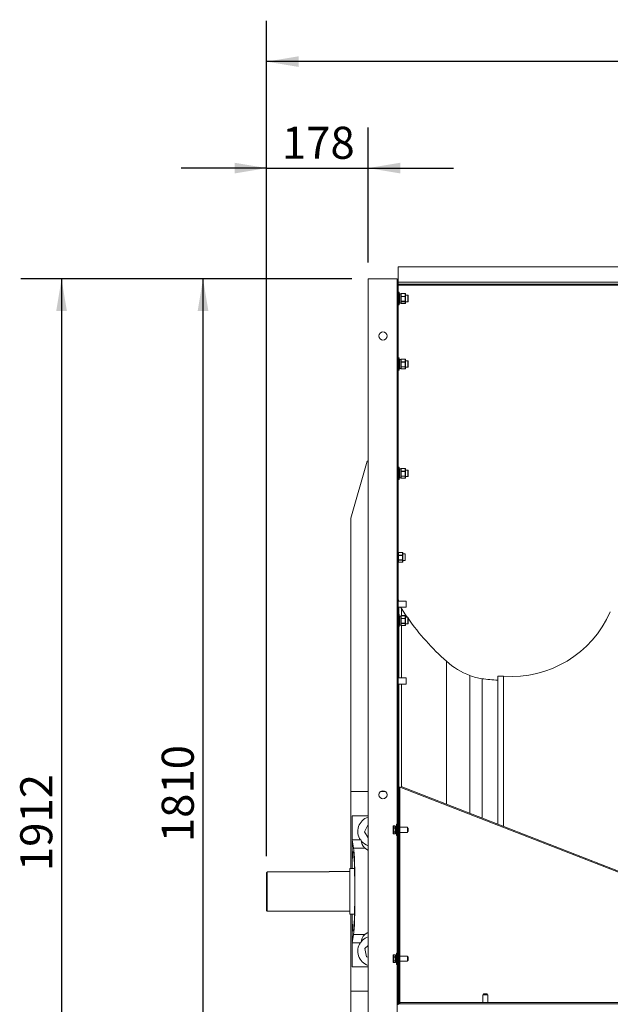
# Model space of a CAD drawing. Units: millimetres. Extents: x 8 to 254, y 42 to 175.
# Drawn here: x 8 to 54, y 98 to 175 of the extents above; entities that cross this region are included whole.
import ezdxf

# ---------------------------------------------------------------- set-up
doc = ezdxf.new("R2010")
doc.units = ezdxf.units.MM
doc.layers.add('SLD-0', color=7, linetype='Continuous')
doc.styles.add('SLDTEXTSTYLE6', font='TXT', dxfattribs={"width": 0.75})
doc.dimstyles.new('SLDDIMSTYLE0', dxfattribs={"dimtxt": 2.5, "dimasz": 2.5, "dimexe": 0, "dimexo": 0.0625, "dimtad": 2, "dimdec": 0, "dimlfac": 22.5, "dimrnd": 1e-09, "dimzin": 12, "dimdsep": 46, "dimtxsty": 'SLDTEXTSTYLE6', "dimsah": 1, "dimcen": 0.09, "dimadec": 0, "dimazin": 3, "dimtfac": 1, "dimtdec": 0, "dimtofl": 0, "dimtmove": 0, "dimatfit": 3, "dimfxl": 1, "dimfrac": 2, "dimtolj": 1, "dimtzin": 12, "dimarcsym": 0})
doc.dimstyles.new('SLDDIMSTYLE1', dxfattribs={"dimtxt": 2.5, "dimasz": 2.5, "dimexe": 0, "dimexo": 0.0625, "dimtad": 2, "dimdec": 0, "dimlfac": 22.5, "dimrnd": 1e-09, "dimzin": 12, "dimdsep": 46, "dimtxsty": 'SLDTEXTSTYLE6', "dimsah": 1, "dimcen": 0.09, "dimadec": 0, "dimazin": 3, "dimtfac": 1, "dimtdec": 0, "dimtmove": 0, "dimatfit": 0, "dimfxl": 1, "dimfrac": 2, "dimtolj": 1, "dimtzin": 12, "dimarcsym": 0})

# ---------------------------------------------------------------- blocks, each defined once
blk = doc.blocks.new('*D6')
at = {"layer": 'SLD-0'}
for p, q in [((33.895, 154.902), (19.107, 154.902)), ((22.282, 74.457), (22.282, 154.902)), ((34.384, 74.457), (19.107, 74.457))]:
    blk.add_line(p, q, dxfattribs=at)
for points in [[(22.282, 154.902), (21.865, 152.402), (22.699, 152.402)], [(22.282, 74.457), (22.699, 76.957), (21.865, 76.957)]]:
    blk.add_solid(points, dxfattribs=at)
at = {"layer": 'SLD-0', "insert": (19.059, 110.986), "char_height": 2.5, "attachment_point": 1, "rotation": 90, "style": 'SLDTEXTSTYLE6'}
blk.add_mtext('1810', dxfattribs=at)
blk = doc.blocks.new('*D7')
at = {"layer": 'SLD-0'}
for p, q in [((33.895, 154.902), (8.07, 154.902)), ((11.245, 154.902), (11.245, 69.942)), ((35.368, 69.942), (8.07, 69.942))]:
    blk.add_line(p, q, dxfattribs=at)
for points in [[(11.245, 154.902), (10.829, 152.402), (11.662, 152.402)], [(11.245, 69.942), (11.662, 72.442), (10.829, 72.442)]]:
    blk.add_solid(points, dxfattribs=at)
at = {"layer": 'SLD-0', "insert": (8.023, 108.728), "char_height": 2.5, "attachment_point": 1, "rotation": 90, "style": 'SLDTEXTSTYLE6'}
blk.add_mtext('1912', dxfattribs=at)
blk = doc.blocks.new('*D9')
at = {"layer": 'SLD-0'}
for p, q in [((27.245, 109.891), (27.245, 175.024)), ((103.867, 109.891), (103.867, 175.024)), ((103.867, 171.849), (27.245, 171.849))]:
    blk.add_line(p, q, dxfattribs=at)
for points in [[(27.245, 171.849), (29.745, 171.432), (29.745, 172.265)], [(103.867, 171.849), (101.367, 172.265), (101.367, 171.432)]]:
    blk.add_solid(points, dxfattribs=at)
at = {"layer": 'SLD-0', "insert": (61.863, 175.071), "char_height": 2.5, "attachment_point": 1, "style": 'SLDTEXTSTYLE6'}
blk.add_mtext('1724', dxfattribs=at)
blk = doc.blocks.new('*D10')
at = {"layer": 'SLD-0'}
for p, q in [((27.245, 109.891), (27.245, 166.72)), ((35.165, 156.172), (35.165, 166.72)), ((27.245, 163.545), (20.579, 163.545)), ((27.245, 163.545), (35.165, 163.545)), ((35.165, 163.545), (41.832, 163.545))]:
    blk.add_line(p, q, dxfattribs=at)
for points in [[(27.245, 163.545), (24.745, 163.961), (24.745, 163.128)], [(35.165, 163.545), (37.665, 163.128), (37.665, 163.961)]]:
    blk.add_solid(points, dxfattribs=at)
at = {"layer": 'SLD-0', "insert": (28.435, 166.767), "char_height": 2.5, "attachment_point": 1, "style": 'SLDTEXTSTYLE6'}
blk.add_mtext('178', dxfattribs=at)

msp = doc.modelspace()

# ---------------------------------------------------------------- linework, layer by layer
at = {"color": 7, "linetype": 'Continuous', "lineweight": 15}
for p, q in [((93.6008, 155.8486), (37.5119, 155.8486)), ((37.5119, 154.6513), (37.5119, 155.8486)), ((37.423, 154.9016), (35.1653, 154.9016)), ((35.1653, 154.9016), (35.1653, 74.4571)), ((37.423, 154.9016), (37.423, 154.4127)), ((37.423, 154.4127), (37.423, 98.386)), ((37.423, 154.4127), (37.5119, 154.4127)), ((93.6008, 154.6513), (37.5119, 154.6513)), ((37.5119, 154.5016), (37.5119, 154.6513)), ((37.5119, 154.4127), (37.5119, 154.5016)), ((77.5119, 154.5016), (37.5119, 154.5016)), ((77.5119, 154.4127), (37.5119, 154.4127)), ((37.5119, 154.4127), (37.5119, 98.386)), ((37.5225, 153.6318), (37.5119, 153.6318)), ((37.5447, 153.866), (37.5225, 153.866)), ((37.5225, 153.866), (37.5225, 153.3641)), ((37.5891, 153.8216), (37.5891, 153.3653)), ((37.7003, 153.7299), (37.6114, 153.7299)), ((37.7225, 153.6954), (37.7225, 153.7348)), ((37.7225, 153.6954), (37.7225, 153.566)), ((37.7225, 153.5267), (37.7225, 153.566)), ((38.053, 153.757), (37.7447, 153.757)), ((37.7447, 153.7529), (37.7447, 153.5448)), ((38.053, 153.7529), (37.7447, 153.7529)), ((38.053, 153.5448), (38.053, 153.7529)), ((38.0752, 153.7348), (38.0752, 153.5267)), ((38.2514, 153.6318), (38.0752, 153.6318)), ((38.2736, 153.6096), (38.2736, 153.1729)), ((37.5119, 153.1225), (37.5225, 153.1225)), ((37.5225, 153.3641), (37.5225, 152.8883)), ((37.5225, 152.8883), (37.5447, 152.8883)), ((37.5891, 153.3653), (37.5891, 152.9327)), ((37.6114, 153.0244), (37.7003, 153.0244)), ((37.7225, 153.4591), (37.7225, 153.5267)), ((37.7225, 153.4591), (37.7225, 153.2367)), ((37.7225, 153.169), (37.7225, 153.2367)), ((37.7225, 153.1408), (37.7225, 153.169)), ((37.7225, 153.1408), (37.7225, 153.0844)), ((37.7225, 153.0844), (37.7225, 153.0478)), ((37.7225, 153.0195), (37.7225, 153.0478)), ((37.7447, 153.5246), (37.7447, 153.5448)), ((37.7447, 153.5448), (38.053, 153.5448)), ((37.7447, 153.5246), (37.7447, 153.167)), ((38.053, 153.5246), (37.7447, 153.5246)), ((37.7447, 153.167), (38.053, 153.167)), ((37.7447, 153.1488), (37.7447, 153.167)), ((38.053, 153.1488), (37.7447, 153.1488)), ((37.7447, 153.1488), (37.7447, 152.9993)), ((37.7447, 152.9993), (38.053, 152.9993)), ((37.7447, 152.9973), (38.053, 152.9973)), ((38.053, 153.5246), (38.053, 153.5448)), ((38.053, 153.167), (38.053, 153.5246)), ((38.053, 153.1488), (38.053, 153.167)), ((38.053, 152.9993), (38.053, 153.1488)), ((38.0752, 153.5267), (38.0752, 153.169)), ((38.0752, 153.169), (38.0752, 153.0195)), ((38.0752, 153.1225), (38.2514, 153.1225)), ((38.2736, 153.1729), (38.2736, 153.1447)), ((37.5225, 148.5207), (37.5119, 148.5207)), ((37.5447, 148.7549), (37.5225, 148.7549)), ((37.5225, 148.7549), (37.5225, 148.253)), ((37.5225, 148.253), (37.5225, 147.7771)), ((37.5891, 148.7105), (37.5891, 148.2542)), ((37.5891, 148.2542), (37.5891, 147.8216)), ((37.7003, 148.6188), (37.6114, 148.6188)), ((37.7225, 148.5843), (37.7225, 148.6237)), ((37.7225, 148.5843), (37.7225, 148.4549)), ((37.7225, 148.4156), (37.7225, 148.4549)), ((37.7225, 148.348), (37.7225, 148.4156)), ((37.7225, 148.348), (37.7225, 148.1256)), ((38.053, 148.6459), (37.7447, 148.6459)), ((37.7447, 148.6418), (37.7447, 148.4337)), ((38.053, 148.6418), (37.7447, 148.6418)), ((37.7447, 148.4135), (37.7447, 148.4337)), ((37.7447, 148.4337), (38.053, 148.4337)), ((37.7447, 148.4135), (37.7447, 148.0558)), ((38.053, 148.4135), (37.7447, 148.4135)), ((38.053, 148.4337), (38.053, 148.6418)), ((38.053, 148.4135), (38.053, 148.4337)), ((38.053, 148.0558), (38.053, 148.4135)), ((38.0752, 148.6237), (38.0752, 148.4156)), ((38.2514, 148.5207), (38.0752, 148.5207)), ((38.0752, 148.4156), (38.0752, 148.0579)), ((38.2736, 148.4985), (38.2736, 148.0618)), ((37.5119, 148.0114), (37.5225, 148.0114)), ((37.5225, 147.7771), (37.5447, 147.7771)), ((37.6114, 147.9133), (37.7003, 147.9133)), ((37.7225, 148.0579), (37.7225, 148.1256)), ((37.7225, 148.0297), (37.7225, 148.0579)), ((37.7225, 148.0297), (37.7225, 147.9733)), ((37.7225, 147.9733), (37.7225, 147.9367)), ((37.7225, 147.9084), (37.7225, 147.9367)), ((37.7447, 148.0558), (38.053, 148.0558)), ((37.7447, 148.0377), (37.7447, 148.0558)), ((38.053, 148.0377), (37.7447, 148.0377)), ((37.7447, 148.0377), (37.7447, 147.8882)), ((37.7447, 147.8882), (38.053, 147.8882)), ((37.7447, 147.8862), (38.053, 147.8862)), ((38.053, 148.0377), (38.053, 148.0558)), ((38.053, 147.8882), (38.053, 148.0377)), ((38.0752, 148.0579), (38.0752, 147.9084)), ((38.0752, 148.0114), (38.2514, 148.0114)), ((38.2736, 148.0618), (38.2736, 148.0336)), ((33.8247, 136.2527), (35.078, 140.6971)), ((35.1653, 140.6971), (35.078, 140.6971)), ((37.5225, 139.9962), (37.5119, 139.9962)), ((37.5447, 140.2305), (37.5225, 140.2305)), ((37.5225, 140.2305), (37.5225, 139.7286)), ((37.5891, 140.186), (37.5891, 139.7298)), ((37.5891, 139.7298), (37.5891, 139.2971)), ((37.7003, 140.0944), (37.6114, 140.0944)), ((37.7225, 140.0992), (37.7225, 140.0999)), ((37.7225, 140.0599), (37.7225, 140.0992)), ((37.7225, 140.0599), (37.7225, 139.9305)), ((37.7225, 139.8911), (37.7225, 139.9305)), ((37.7225, 139.8235), (37.7225, 139.8911)), ((37.7225, 139.8235), (37.7225, 139.6011)), ((38.053, 140.1221), (37.7447, 140.1221)), ((38.053, 140.1215), (37.7447, 140.1215)), ((37.7447, 140.1174), (37.7447, 139.9092)), ((38.053, 140.1174), (37.7447, 140.1174)), ((37.7447, 139.889), (37.7447, 139.9092)), ((37.7447, 139.9092), (38.053, 139.9092)), ((37.7447, 139.889), (37.7447, 139.5314)), ((38.053, 139.889), (37.7447, 139.889)), ((38.053, 139.9092), (38.053, 140.1174)), ((38.053, 139.889), (38.053, 139.9092)), ((38.053, 139.5314), (38.053, 139.889)), ((38.0752, 140.0999), (38.0752, 140.0992)), ((38.0752, 140.0992), (38.0752, 139.8911)), ((38.2514, 139.9962), (38.0752, 139.9962)), ((38.0752, 139.8911), (38.0752, 139.5335)), ((38.2736, 139.974), (38.2736, 139.5374)), ((37.5119, 139.4869), (37.5225, 139.4869)), ((37.5225, 139.7286), (37.5225, 139.2527)), ((37.5225, 139.2527), (37.5447, 139.2527)), ((37.6114, 139.3888), (37.7003, 139.3888)), ((37.7225, 139.5335), (37.7225, 139.6011)), ((37.7225, 139.5052), (37.7225, 139.5335)), ((37.7225, 139.5052), (37.7225, 139.4489)), ((37.7225, 139.4489), (37.7225, 139.4122)), ((37.7225, 139.3839), (37.7225, 139.4122)), ((37.7225, 139.3833), (37.7225, 139.3839)), ((37.7447, 139.5314), (38.053, 139.5314)), ((37.7447, 139.5133), (37.7447, 139.5314)), ((38.053, 139.5133), (37.7447, 139.5133)), ((37.7447, 139.5133), (37.7447, 139.3637)), ((37.7447, 139.3637), (38.053, 139.3637)), ((37.7447, 139.3617), (38.053, 139.3617)), ((37.7447, 139.3611), (38.053, 139.3611)), ((38.053, 139.5133), (38.053, 139.5314)), ((38.053, 139.3637), (38.053, 139.5133)), ((38.0752, 139.5335), (38.0752, 139.3839)), ((38.0752, 139.4869), (38.2514, 139.4869)), ((38.0752, 139.3839), (38.0752, 139.3833)), ((38.2736, 139.5374), (38.2736, 139.5092)), ((33.8247, 136.2527), (33.8247, 114.9327)), ((37.8413, 133.5792), (37.533, 133.5792)), ((37.533, 133.5751), (37.533, 133.367)), ((37.8413, 133.5751), (37.533, 133.5751)), ((37.533, 133.3468), (37.533, 133.367)), ((37.533, 133.367), (37.8413, 133.367)), ((37.533, 133.3468), (37.533, 132.9892)), ((37.8413, 133.3468), (37.533, 133.3468)), ((37.533, 132.9892), (37.8413, 132.9892)), ((37.533, 132.9711), (37.533, 132.9892)), ((37.8413, 132.9711), (37.533, 132.9711)), ((37.533, 132.9711), (37.533, 132.8215)), ((37.533, 132.8215), (37.8413, 132.8215)), ((37.533, 132.8195), (37.8413, 132.8195)), ((37.8413, 133.367), (37.8413, 133.5751)), ((37.8413, 133.3468), (37.8413, 133.367)), ((37.8413, 132.9892), (37.8413, 133.3468)), ((37.8413, 132.9711), (37.8413, 132.9892)), ((37.8413, 132.8215), (37.8413, 132.9711)), ((37.8636, 133.557), (37.8636, 133.3489)), ((38.0397, 133.454), (37.8636, 133.454)), ((37.8636, 133.3489), (37.8636, 132.9913)), ((37.8636, 132.9913), (37.8636, 132.8417)), ((37.8636, 132.9447), (38.0397, 132.9447)), ((38.0619, 133.4318), (38.0619, 132.9952)), ((38.0619, 132.9952), (38.0619, 132.9669)), ((38.1297, 129.7874), (37.5119, 129.7874)), ((37.5488, 129.7874), (37.5471, 129.8067)), ((38.1297, 129.7874), (38.1297, 129.5082)), ((37.5119, 129.2985), (38.1297, 129.2985)), ((37.7529, 128.6459), (37.7529, 129.2059)), ((38.1297, 129.5082), (38.1297, 129.2985)), ((37.5225, 128.5207), (37.5119, 128.5207)), ((37.5447, 128.7549), (37.5225, 128.7549)), ((37.5225, 128.7549), (37.5225, 128.253)), ((37.5225, 128.253), (37.5225, 127.7771)), ((37.5891, 128.7105), (37.5891, 128.2542)), ((37.5891, 128.2542), (37.5891, 127.8216)), ((37.7003, 128.6188), (37.6114, 128.6188)), ((37.7225, 128.5843), (37.7225, 128.6237)), ((37.7225, 128.5843), (37.7225, 128.4549)), ((37.7225, 128.4156), (37.7225, 128.4549)), ((37.7225, 128.348), (37.7225, 128.4156)), ((37.7225, 128.348), (37.7225, 128.1256)), ((38.053, 128.6459), (37.7447, 128.6459)), ((37.7447, 128.6418), (37.7447, 128.4337)), ((38.053, 128.6418), (37.7447, 128.6418)), ((37.7447, 128.4135), (37.7447, 128.4337)), ((37.7447, 128.4337), (38.053, 128.4337)), ((37.7447, 128.4135), (37.7447, 128.0558)), ((38.053, 128.4135), (37.7447, 128.4135)), ((38.053, 128.4337), (38.053, 128.6418)), ((38.053, 128.4135), (38.053, 128.4337)), ((38.053, 128.0558), (38.053, 128.4135)), ((38.0752, 128.6237), (38.0752, 128.4156)), ((38.2514, 128.5207), (38.0752, 128.5207)), ((38.0752, 128.4156), (38.0752, 128.0579)), ((38.2736, 128.4985), (38.2736, 128.0618)), ((37.5119, 128.0114), (37.5225, 128.0114)), ((37.5225, 127.7771), (37.5447, 127.7771)), ((37.6114, 127.9133), (37.7003, 127.9133)), ((37.7225, 128.0579), (37.7225, 128.1256)), ((37.7225, 128.0297), (37.7225, 128.0579)), ((37.7225, 128.0297), (37.7225, 127.9733)), ((37.7225, 127.9733), (37.7225, 127.9367)), ((37.7225, 127.9084), (37.7225, 127.9367)), ((37.7447, 128.0558), (38.053, 128.0558)), ((37.7447, 128.0377), (37.7447, 128.0558)), ((38.053, 128.0377), (37.7447, 128.0377)), ((37.7447, 128.0377), (37.7447, 127.8882)), ((37.7447, 127.8882), (38.053, 127.8882)), ((37.7447, 127.8862), (38.053, 127.8862)), ((37.7529, 123.7885), (37.7529, 127.8862)), ((38.053, 128.0377), (38.053, 128.0558)), ((38.053, 127.8882), (38.053, 128.0377)), ((38.0752, 128.0579), (38.0752, 127.9084)), ((38.0752, 128.0114), (38.2514, 128.0114)), ((38.2736, 128.0618), (38.2736, 128.0336)), ((41.2673, 113.9568), (41.2673, 125.0851)), ((38.1297, 123.7885), (37.5119, 123.7885)), ((38.1297, 123.7885), (38.1297, 123.3931)), ((43.0981, 113.2441), (43.0981, 123.9672)), ((44.0453, 112.8753), (44.0453, 123.7292)), ((45.7217, 123.9216), (45.2773, 123.9216)), ((45.2773, 123.9216), (45.2773, 112.3957)), ((45.7217, 123.9216), (45.7217, 112.2227)), ((37.5119, 123.2996), (38.1297, 123.2996)), ((37.7529, 115.325), (37.7529, 123.2996)), ((38.1297, 123.3931), (38.1297, 123.2996)), ((37.5475, 115.2749), (37.6364, 115.2749)), ((37.5475, 98.5638), (37.5475, 115.2749)), ((37.6364, 98.5638), (37.6364, 115.2749)), ((37.7192, 115.2427), (37.6364, 115.2749)), ((37.7514, 115.3255), (37.7192, 115.2427)), ((37.7192, 115.2427), (64.8608, 104.6765)), ((37.7514, 115.3255), (64.893, 104.7594)), ((33.8247, 114.9327), (33.8247, 108.9294)), ((35.1653, 114.9327), (33.8247, 114.9327)), ((36.5122, 114.9327), (36.1294, 114.9327)), ((37.5225, 114.8985), (37.5119, 114.8985)), ((37.5447, 115.1327), (37.5225, 115.1327)), ((37.5225, 115.1327), (37.5225, 114.6308)), ((37.5225, 114.6308), (37.5225, 114.1549)), ((37.5475, 115.1326), (37.5447, 115.1327)), ((37.5119, 114.3892), (37.5225, 114.3892)), ((37.5225, 114.1549), (37.5447, 114.1549)), ((37.5447, 114.1549), (37.5475, 114.155)), ((35.1653, 113.0438), (33.9091, 113.0438)), ((33.9091, 111.1771), (33.9091, 113.0438)), ((37.5475, 113.3982), (37.5119, 113.3982)), ((37.5119, 112.9093), (37.5475, 112.9093)), ((35.1621, 112.3676), (34.8672, 111.7863)), ((35.1653, 112.3677), (35.1621, 112.3676)), ((37.1119, 112.0716), (37.1119, 112.2236)), ((37.2675, 112.2458), (37.1341, 112.2458)), ((37.1341, 112.2423), (37.1341, 112.0904)), ((37.2675, 112.2423), (37.1341, 112.2423)), ((37.1341, 112.0707), (37.1341, 112.0904)), ((37.1341, 112.0904), (37.2675, 112.0904)), ((37.2675, 112.0904), (37.2675, 112.2423)), ((37.2675, 112.0707), (37.2675, 112.0904)), ((37.2897, 112.2236), (37.2897, 112.0716)), ((37.3564, 112.1534), (37.3119, 112.1534)), ((37.423, 112.386), (37.3786, 112.386)), ((37.3786, 112.386), (37.3786, 111.4971)), ((37.5475, 112.1638), (37.5253, 112.1638)), ((37.5253, 111.7194), (37.5253, 112.1638)), ((38.2364, 112.1416), (37.6364, 112.1416)), ((38.2364, 112.1416), (38.2364, 111.994)), ((34.8672, 111.7863), (35.1653, 111.3292)), ((37.1119, 111.7897), (37.1119, 112.0716)), ((37.1119, 111.6596), (37.1119, 111.7897)), ((37.1341, 112.0707), (37.1341, 111.7887)), ((37.2675, 112.0707), (37.1341, 112.0707)), ((37.1341, 111.7887), (37.2675, 111.7887)), ((37.1341, 111.7699), (37.1341, 111.7887)), ((37.2675, 111.7699), (37.1341, 111.7699)), ((37.1341, 111.7699), (37.1341, 111.6399)), ((37.1341, 111.6399), (37.2675, 111.6399)), ((37.1341, 111.6374), (37.2675, 111.6374)), ((37.2675, 111.7887), (37.2675, 112.0707)), ((37.2675, 111.7699), (37.2675, 111.7887)), ((37.2675, 111.6399), (37.2675, 111.7699)), ((37.2897, 112.0716), (37.2897, 111.7897)), ((37.2897, 111.7897), (37.2897, 111.6596)), ((37.3119, 111.7298), (37.3564, 111.7298)), ((37.3786, 111.4971), (37.423, 111.4971)), ((37.5253, 112.0827), (37.5119, 112.0827)), ((37.5119, 111.8005), (37.5253, 111.8005)), ((37.5253, 111.7194), (37.5475, 111.7194)), ((37.6364, 111.7416), (38.2364, 111.7416)), ((38.255, 112.0827), (38.2364, 112.0827)), ((38.2364, 111.994), (38.2364, 111.7416)), ((38.2364, 111.8005), (38.255, 111.8005)), ((38.2773, 112.0605), (38.2773, 111.8227)), ((33.9091, 111.1771), (33.9091, 109.2178)), ((34.0264, 110.5282), (33.9091, 111.1771)), ((34.5455, 111.1771), (33.9091, 111.1771)), ((34.9017, 110.5282), (34.0264, 110.5282)), ((33.9091, 109.2178), (33.9091, 108.9294)), ((27.2453, 105.6471), (27.2453, 108.6209)), ((27.2897, 108.6665), (27.2897, 105.6027)), ((32.1341, 108.6665), (27.2897, 108.6665)), ((33.7447, 108.7071), (32.1341, 108.7071)), ((32.1341, 108.6665), (32.1341, 108.7071)), ((34.097, 108.9294), (33.7447, 108.9294)), ((33.7447, 105.3805), (33.7447, 108.9294)), ((27.2453, 105.6471), (27.2897, 105.6027)), ((27.2897, 105.6027), (33.7447, 105.6027)), ((33.7447, 105.3805), (34.097, 105.3805)), ((33.8247, 105.3805), (33.8247, 99.3771)), ((33.9091, 105.3805), (33.9091, 105.0921)), ((33.9091, 105.0921), (33.9091, 103.1327)), ((33.9091, 103.1327), (34.0264, 103.7817)), ((34.9017, 103.7817), (34.0264, 103.7817)), ((34.5455, 103.1327), (33.9091, 103.1327)), ((33.9091, 101.266), (33.9091, 103.1327)), ((35.1653, 102.9305), (34.8966, 102.6846)), ((34.8966, 102.6846), (35.0372, 102.0482)), ((37.1119, 102.0272), (37.1119, 102.1791)), ((37.2675, 102.2013), (37.1341, 102.2013)), ((37.1341, 102.1979), (37.1341, 102.0459)), ((37.2675, 102.1979), (37.1341, 102.1979)), ((37.2675, 102.0459), (37.2675, 102.1979)), ((37.2897, 102.1791), (37.2897, 102.0272)), ((37.423, 102.3416), (37.3786, 102.3416)), ((37.3786, 102.3416), (37.3786, 101.4527)), ((37.5475, 102.1194), (37.5253, 102.1194)), ((37.5253, 101.6749), (37.5253, 102.1194)), ((35.0372, 102.0482), (35.1653, 102.0078)), ((37.1119, 101.7452), (37.1119, 102.0272)), ((37.1119, 101.6152), (37.1119, 101.7452)), ((37.1341, 102.0262), (37.1341, 102.0459)), ((37.1341, 102.0459), (37.2675, 102.0459)), ((37.1341, 102.0262), (37.1341, 101.7442)), ((37.2675, 102.0262), (37.1341, 102.0262)), ((37.1341, 101.7442), (37.2675, 101.7442)), ((37.1341, 101.7255), (37.1341, 101.7442)), ((37.2675, 101.7255), (37.1341, 101.7255)), ((37.1341, 101.7255), (37.1341, 101.5954)), ((37.1341, 101.5954), (37.2675, 101.5954)), ((37.1341, 101.5929), (37.2675, 101.5929)), ((37.2675, 102.0262), (37.2675, 102.0459)), ((37.2675, 101.7442), (37.2675, 102.0262)), ((37.2675, 101.7255), (37.2675, 101.7442)), ((37.2675, 101.5954), (37.2675, 101.7255)), ((37.2897, 102.0272), (37.2897, 101.7452)), ((37.2897, 101.7452), (37.2897, 101.6152)), ((37.3564, 102.1089), (37.3119, 102.1089)), ((37.3119, 101.6854), (37.3564, 101.6854)), ((37.3786, 101.4527), (37.423, 101.4527)), ((37.5253, 102.0383), (37.5119, 102.0383)), ((37.5119, 101.756), (37.5253, 101.756)), ((37.5475, 101.4005), (37.5119, 101.4005)), ((37.5253, 101.6749), (37.5475, 101.6749)), ((38.2364, 102.0971), (37.6364, 102.0971)), ((37.6364, 101.6971), (38.2364, 101.6971)), ((38.2364, 102.0971), (38.2364, 101.9495)), ((38.255, 102.0383), (38.2364, 102.0383)), ((38.2364, 101.9495), (38.2364, 101.6971)), ((38.2364, 101.756), (38.255, 101.756)), ((38.2773, 102.016), (38.2773, 101.7783)), ((35.1653, 101.266), (33.9091, 101.266)), ((37.5119, 100.9116), (37.5475, 100.9116)), ((35.1653, 99.3771), (33.8247, 99.3771)), ((33.8247, 99.3771), (33.8247, 79.146)), ((44.103, 99.0749), (44.103, 98.4749)), ((44.103, 99.0749), (44.2506, 99.0749)), ((44.1619, 99.1291), (44.1619, 99.0749)), ((44.1841, 99.1514), (44.4219, 99.1514)), ((44.2506, 99.0749), (44.503, 99.0749)), ((44.4441, 99.0749), (44.4441, 99.1291)), ((44.503, 98.4749), (44.503, 99.0749)), ((37.423, 98.386), (37.5119, 98.386)), ((37.423, 92.0745), (37.423, 98.386)), ((77.5119, 98.386), (37.5119, 98.386)), ((37.5119, 98.386), (37.5119, 98.2971)), ((37.5475, 98.5638), (37.6364, 98.5638)), ((37.6364, 98.5638), (37.6364, 98.4749)), ((37.6364, 98.386), (37.6364, 98.4749)), ((93.5475, 98.4749), (37.6364, 98.4749)), ((93.5475, 98.386), (37.6364, 98.386))]:
    msp.add_line(p, q, dxfattribs=at)
at = {"color": 8, "linetype": 'Continuous', "lineweight": 15}
for p, q in [((37.5447, 153.3641), (37.5447, 153.866)), ((37.6114, 153.7299), (37.6114, 153.0648)), ((37.7003, 153.0648), (37.7003, 153.7299)), ((37.7447, 153.7529), (37.7447, 153.757)), ((38.053, 153.7529), (38.053, 153.757)), ((38.2514, 153.1534), (38.2514, 153.6318)), ((37.5447, 152.8883), (37.5447, 153.3641)), ((37.6114, 153.0648), (37.6114, 153.0244)), ((37.7003, 153.0244), (37.7003, 153.0648)), ((37.7447, 152.9973), (37.7447, 152.9993)), ((38.053, 152.9973), (38.053, 152.9993)), ((38.2514, 153.1225), (38.2514, 153.1534)), ((37.5447, 148.253), (37.5447, 148.7549)), ((37.5447, 147.7771), (37.5447, 148.253)), ((37.6114, 148.6188), (37.6114, 147.9537)), ((37.7003, 147.9537), (37.7003, 148.6188)), ((37.7447, 148.6418), (37.7447, 148.6459)), ((38.053, 148.6418), (38.053, 148.6459)), ((38.2514, 148.0423), (38.2514, 148.5207)), ((37.6114, 147.9537), (37.6114, 147.9133)), ((37.7003, 147.9133), (37.7003, 147.9537)), ((37.7447, 147.8862), (37.7447, 147.8882)), ((38.053, 147.8862), (38.053, 147.8882)), ((38.2514, 148.0114), (38.2514, 148.0423)), ((37.5447, 139.7286), (37.5447, 140.2305)), ((37.6114, 140.0944), (37.6114, 139.4292)), ((37.7003, 139.4292), (37.7003, 140.0944)), ((37.7225, 140.0999), (37.7228, 140.1031)), ((37.7447, 140.1215), (37.7447, 140.1221)), ((37.7447, 140.1174), (37.7447, 140.1215)), ((38.053, 140.1215), (38.053, 140.1221)), ((38.053, 140.1174), (38.053, 140.1215)), ((38.0749, 140.1031), (38.0752, 140.0999)), ((38.2514, 139.5179), (38.2514, 139.9962)), ((37.5447, 139.2527), (37.5447, 139.7286)), ((37.6114, 139.4292), (37.6114, 139.3888)), ((37.7003, 139.3888), (37.7003, 139.4292)), ((37.7447, 139.3617), (37.7447, 139.3637)), ((37.7447, 139.3611), (37.7447, 139.3617)), ((38.053, 139.3617), (38.053, 139.3637)), ((38.053, 139.3611), (38.053, 139.3617)), ((38.2514, 139.4869), (38.2514, 139.5179)), ((37.533, 133.5751), (37.533, 133.5792)), ((37.533, 132.8195), (37.533, 132.8215)), ((37.8413, 133.5751), (37.8413, 133.5792)), ((37.8413, 132.8195), (37.8413, 132.8215)), ((38.0397, 132.9756), (38.0397, 133.454)), ((38.0397, 132.9447), (38.0397, 132.9756)), ((37.5471, 129.7874), (37.5471, 129.8067)), ((37.5471, 128.7549), (37.5471, 129.2985)), ((37.5447, 128.253), (37.5447, 128.7549)), ((37.5447, 127.7771), (37.5447, 128.253)), ((37.6114, 128.6188), (37.6114, 127.9537)), ((37.7003, 127.9537), (37.7003, 128.6188)), ((37.7447, 128.6418), (37.7447, 128.6459)), ((38.053, 128.6418), (38.053, 128.6459)), ((38.2514, 128.0423), (38.2514, 128.5207)), ((37.5471, 123.7885), (37.5471, 127.7772)), ((37.6114, 127.9537), (37.6114, 127.9133)), ((37.7003, 127.9133), (37.7003, 127.9537)), ((37.7447, 127.8862), (37.7447, 127.8882)), ((38.053, 127.8862), (38.053, 127.8882)), ((38.2514, 128.0114), (38.2514, 128.0423)), ((37.5471, 115.1326), (37.5471, 123.2996)), ((37.5447, 114.6308), (37.5447, 115.1327)), ((37.5447, 114.1549), (37.5447, 114.6308)), ((37.5471, 113.3982), (37.5471, 114.155)), ((37.5471, 112.1638), (37.5471, 112.9093)), ((37.1341, 112.2423), (37.1341, 112.2458)), ((37.2675, 112.2423), (37.2675, 112.2458)), ((37.3119, 112.1534), (37.3119, 111.7347)), ((37.3564, 111.7298), (37.3564, 112.1534)), ((37.1341, 111.6374), (37.1341, 111.6399)), ((37.2675, 111.6374), (37.2675, 111.6399)), ((37.3119, 111.7347), (37.3119, 111.7298)), ((37.5471, 107.1549), (37.5471, 111.7194)), ((38.255, 111.8005), (38.255, 112.0827)), ((37.5471, 102.1194), (37.5471, 107.1549)), ((37.1341, 102.1979), (37.1341, 102.2013)), ((37.2675, 102.1979), (37.2675, 102.2013)), ((37.1341, 101.5929), (37.1341, 101.5954)), ((37.2675, 101.5929), (37.2675, 101.5954)), ((37.3119, 102.1089), (37.3119, 101.6903)), ((37.3119, 101.6903), (37.3119, 101.6854)), ((37.3564, 101.6854), (37.3564, 102.1089)), ((37.5471, 101.4005), (37.5471, 101.6749)), ((38.255, 101.756), (38.255, 102.0383)), ((37.5471, 98.386), (37.5471, 100.9116)), ((44.4441, 99.1291), (44.1619, 99.1291))]:
    msp.add_line(p, q, dxfattribs=at)
at = {"color": 8, "linetype": 'Continuous', "lineweight": 15, "flags": 128}
for points in [[(37.7235, 139.3774), (37.7229, 139.3794), (37.7225, 139.3833)], [(38.0752, 139.3833), (38.0748, 139.3794), (38.0742, 139.3774)]]:
    msp.add_lwpolyline(points, dxfattribs=at)
at = {"color": 7, "linetype": 'Continuous', "lineweight": 15, "flags": 128}
for points in [[(37.7529, 129.2059), (37.7108, 129.2742), (37.6973, 129.2985)], [(38.2148, 128.5207), (38.0875, 128.7036), (37.7529, 129.2059)], [(34.7304, 103.3489), (34.6358, 103.2516), (34.6269, 103.2413)]]:
    msp.add_lwpolyline(points, dxfattribs=at)
at = {"color": 7, "linetype": 'Continuous', "lineweight": 15}
for centre in [(36.3208, 150.4571), (36.3208, 114.6794)]:
    msp.add_circle(centre, 0.3175, dxfattribs=at)
for centre, radius, start, end in [((37.5447, 153.8216), 0.0444, 0, 90), ((37.6114, 153.7077), 0.0222, 90, 180), ((37.7003, 153.7077), 0.0222, 0, 90), ((37.7447, 153.7348), 0.0222, 90, 180), ((37.7428, 153.7325), 0.0205, 84.799439, 173.571163), ((38.053, 153.7348), 0.0222, 0, 90), ((38.0549, 153.7325), 0.0205, 6.428917, 95.200481), ((38.2514, 153.6096), 0.0222, 0, 90), ((37.5447, 152.9327), 0.0444, 270, 0), ((37.6114, 153.0466), 0.0222, 180, 270), ((37.7003, 153.0466), 0.0222, 270, 0), ((37.7428, 153.5244), 0.0205, 84.767789, 173.602812), ((37.7392, 153.5852), 0.0609, 254.073138, 275.193981), ((37.7392, 153.2275), 0.0608, 254.05059, 275.189448), ((37.7437, 153.1701), 0.0213, 182.860651, 272.577078), ((37.7447, 153.0195), 0.0222, 180, 270), ((37.7437, 153.0206), 0.0213, 182.860651, 272.577078), ((38.0549, 153.5244), 0.0205, 6.397268, 95.232131), ((38.0585, 153.5852), 0.0609, 264.806055, 285.926825), ((38.0585, 153.2275), 0.0608, 264.810589, 285.949373), ((38.054, 153.1701), 0.0213, 267.422999, 357.139272), ((38.053, 153.0195), 0.0222, 270, 0), ((38.054, 153.0206), 0.0213, 267.422999, 357.139272), ((38.2514, 153.1447), 0.0222, 270, 0), ((37.5447, 148.7105), 0.0444, 0, 90), ((37.6114, 148.5966), 0.0222, 90, 180), ((37.7003, 148.5966), 0.0222, 0, 90), ((37.7447, 148.6237), 0.0222, 90, 180), ((37.7428, 148.6214), 0.0205, 84.770993, 173.599608), ((37.7428, 148.4133), 0.0205, 84.783613, 173.586989), ((37.7392, 148.4741), 0.0609, 254.06185, 275.191729), ((38.053, 148.6237), 0.0222, 0, 90), ((38.0549, 148.6214), 0.0205, 6.400472, 95.228927), ((38.0549, 148.4133), 0.0205, 6.413092, 95.216307), ((38.0585, 148.4741), 0.0609, 264.808308, 285.938114), ((38.2514, 148.4985), 0.0222, 0, 90), ((37.5447, 147.8216), 0.0444, 270, 0), ((37.6114, 147.9355), 0.0222, 180, 270), ((37.7003, 147.9355), 0.0222, 270, 0), ((37.7392, 148.1165), 0.0609, 254.06185, 275.191729), ((37.7437, 148.059), 0.0213, 182.857949, 272.587258), ((37.7447, 147.9084), 0.0222, 180, 270), ((37.7437, 147.9094), 0.0213, 182.847514, 272.597693), ((38.0585, 148.1165), 0.0609, 264.808308, 285.938114), ((38.054, 148.059), 0.0213, 267.412819, 357.141974), ((38.053, 147.9084), 0.0222, 270, 0), ((38.054, 147.9094), 0.0213, 267.402385, 357.152408), ((38.2514, 148.0336), 0.0222, 270, 0), ((37.5447, 140.186), 0.0444, 0, 90), ((37.6114, 140.0721), 0.0222, 90, 180), ((37.7003, 140.0721), 0.0222, 0, 90), ((37.7447, 140.0999), 0.0222, 90, 180), ((37.7447, 140.0992), 0.0222, 90, 180), ((37.7428, 140.097), 0.0205, 84.775479, 173.595122), ((37.7428, 139.8888), 0.0205, 84.783613, 173.586989), ((37.7392, 139.9497), 0.0609, 254.06185, 275.191729), ((38.053, 140.0999), 0.0222, 0, 90), ((38.053, 140.0992), 0.0222, 0, 90), ((38.0549, 140.097), 0.0205, 6.404958, 95.224441), ((38.0549, 139.8888), 0.0205, 6.413092, 95.216307), ((38.0585, 139.9497), 0.0609, 264.808308, 285.938114), ((38.2514, 139.974), 0.0222, 0, 90), ((37.5447, 139.2971), 0.0444, 270, 0), ((37.6114, 139.411), 0.0222, 180, 270), ((37.7003, 139.411), 0.0222, 270, 0), ((37.7392, 139.592), 0.0609, 254.06185, 275.191729), ((37.7437, 139.5346), 0.0213, 182.857949, 272.587258), ((37.7447, 139.3839), 0.0222, 180, 270), ((37.7437, 139.385), 0.0213, 182.847514, 272.597693), ((37.7447, 139.3833), 0.0222, 180, 270), ((38.0585, 139.592), 0.0609, 264.808308, 285.938114), ((38.054, 139.5346), 0.0213, 267.412819, 357.141974), ((38.053, 139.3839), 0.0222, 270, 0), ((38.054, 139.385), 0.0213, 267.402385, 357.152408), ((38.053, 139.3833), 0.0222, 270, 0), ((38.2514, 139.5092), 0.0222, 270, 0), ((37.533, 133.557), 0.0222, 90, 161.805128), ((37.533, 132.8417), 0.0222, 198.194872, 270), ((37.8413, 133.557), 0.0222, 0, 90), ((37.8432, 133.5547), 0.0205, 6.404875, 95.224472), ((37.8432, 133.3466), 0.0205, 6.413008, 95.216338), ((37.8469, 133.4074), 0.0608, 264.81056, 285.949411), ((37.8469, 133.0498), 0.0609, 264.80828, 285.938152), ((37.8423, 132.9923), 0.0213, 267.409786, 357.14506), ((37.8413, 132.8417), 0.0222, 270, 0), ((37.8423, 132.8428), 0.0213, 267.402359, 357.152487), ((38.0397, 133.4318), 0.0222, 0, 90), ((38.0397, 132.9669), 0.0222, 270, 0), ((37.4142, 129.7965), 0.1333, 4.403945, 42.872891), ((37.5447, 128.7105), 0.0444, 0, 90), ((37.6114, 128.5966), 0.0222, 90, 180), ((37.7003, 128.5966), 0.0222, 0, 90), ((37.7447, 128.6237), 0.0222, 90, 180), ((37.7428, 128.6214), 0.0205, 84.777629, 173.588869), ((37.7428, 128.4133), 0.0205, 84.777629, 173.588869), ((37.7392, 128.474), 0.0608, 254.047609, 275.199199), ((38.053, 128.6237), 0.0222, 0, 90), ((38.0549, 128.6214), 0.0205, 6.411211, 95.222291), ((38.0549, 128.4133), 0.0205, 6.411211, 95.222291), ((38.0585, 128.474), 0.0608, 264.800838, 285.952354), ((38.2514, 128.4985), 0.0222, 0, 90), ((54.882, 140.2558), 20.384, 215.434729, 228.093971), ((46.3303, 132.3441), 8.4444, 265.866908, 336.172884), ((37.5447, 127.8216), 0.0444, 270, 0), ((37.6114, 127.9355), 0.0222, 180, 270), ((37.7003, 127.9355), 0.0222, 270, 0), ((37.7392, 128.1165), 0.0609, 254.067218, 275.17959), ((37.7437, 128.059), 0.0213, 182.852731, 272.592476), ((37.7447, 127.9084), 0.0222, 180, 270), ((37.7437, 127.9095), 0.0213, 182.852578, 272.58889), ((38.0585, 128.1165), 0.0609, 264.820446, 285.932746), ((38.054, 128.059), 0.0213, 267.407601, 357.147192), ((38.053, 127.9084), 0.0222, 270, 0), ((38.054, 127.9095), 0.0213, 267.411187, 357.147345), ((38.2514, 128.0336), 0.0222, 270, 0), ((45.3429, 129.7015), 6.1581, 228.55987, 248.6212), ((44.9787, 129.4481), 5.7946, 251.061838, 260.729582), ((45.7555, 135.679), 12.0716, 261.855131, 267.729406), ((35.518, 111.8216), 1.1667, 107.600665, 214.936197), ((37.1341, 112.2236), 0.0222, 90, 180), ((37.1325, 112.2217), 0.0207, 85.539881, 174.708244), ((37.1325, 112.0697), 0.0207, 85.54181, 174.706314), ((37.2675, 112.2236), 0.0222, 0, 90), ((37.2691, 112.2217), 0.0207, 5.291959, 94.460021), ((37.2691, 112.0697), 0.0207, 5.293889, 94.458092), ((37.3119, 112.1311), 0.0222, 90, 180), ((37.3564, 112.1311), 0.0222, 0, 90), ((37.1286, 112.1955), 0.125, 262.33438, 272.54297), ((37.1286, 111.9136), 0.125, 262.33438, 272.54297), ((37.133, 111.791), 0.0211, 183.613488, 273.206506), ((37.1341, 111.6596), 0.0222, 180, 270), ((37.133, 111.6609), 0.0211, 183.613157, 273.207793), ((37.273, 112.1955), 0.125, 267.457064, 277.665577), ((37.273, 111.9136), 0.125, 267.457064, 277.665577), ((37.2687, 111.791), 0.0211, 266.793587, 356.386312), ((37.2675, 111.6596), 0.0222, 270, 0), ((37.2687, 111.6609), 0.0211, 266.7923, 356.386644), ((37.3119, 111.752), 0.0222, 180, 270), ((37.3564, 111.752), 0.0222, 270, 0), ((38.255, 112.0605), 0.0222, 0, 90), ((38.255, 111.8227), 0.0222, 270, 0), ((35.5091, 111.1771), 0.8889, 181.525472, 226.8954), ((35.518, 111.8216), 1.1667, 220.197804, 252.399335), ((35.5091, 103.1327), 0.8889, 133.1046, 178.474528), ((35.518, 102.4883), 1.1667, 145.063803, 252.399335), ((35.518, 102.4883), 1.1667, 107.600665, 132.466171), ((37.1341, 102.1791), 0.0222, 90, 180), ((37.1325, 102.1772), 0.0207, 85.54181, 174.706314), ((37.2675, 102.1791), 0.0222, 0, 90), ((37.2691, 102.1772), 0.0207, 5.293889, 94.458092), ((37.1325, 102.0253), 0.0207, 85.540821, 174.707303), ((37.1286, 102.1512), 0.1251, 262.338578, 272.538771), ((37.1286, 101.8692), 0.1251, 262.338578, 272.538771), ((37.133, 101.7466), 0.0211, 183.613488, 273.206506), ((37.1341, 101.6152), 0.0222, 180, 270), ((37.133, 101.6165), 0.0211, 183.613488, 273.206506), ((37.2691, 102.0253), 0.0207, 5.2929, 94.459081), ((37.273, 102.1512), 0.1251, 267.461262, 277.661379), ((37.273, 101.8692), 0.1251, 267.461262, 277.661379), ((37.2687, 101.7466), 0.0211, 266.793587, 356.386312), ((37.2675, 101.6152), 0.0222, 270, 0), ((37.2687, 101.6165), 0.0211, 266.793587, 356.386312), ((37.3119, 102.0867), 0.0222, 90, 180), ((37.3119, 101.7076), 0.0222, 180, 270), ((37.3564, 102.0867), 0.0222, 0, 90), ((37.3564, 101.7076), 0.0222, 270, 0), ((38.255, 102.016), 0.0222, 0, 90), ((38.255, 101.7783), 0.0222, 270, 0), ((44.1841, 99.1291), 0.0222, 90, 180), ((44.4219, 99.1291), 0.0222, 0, 90)]:
    msp.add_arc(centre, radius, start, end, dxfattribs=at)
at = {"color": 8, "linetype": 'Continuous', "lineweight": 15}
for centre, radius, start, end in [((37.5316, 133.5535), 0.0217, 86.182498, 154.911352), ((37.532, 133.3447), 0.0224, 87.323106, 153.770744), ((37.53, 133.4574), 0.1106, 260.613362, 271.590703), ((37.5299, 133.0992), 0.1101, 260.588462, 271.615603), ((37.5325, 132.9932), 0.0222, 201.876229, 271.411052), ((37.5325, 132.8437), 0.0222, 201.883458, 271.413856)]:
    msp.add_arc(centre, radius, start, end, dxfattribs=at)
at = {"color": 7, "linetype": 'Continuous', "lineweight": 15}
for major_axis, start_param, end_param in [((0, 3.1111), 2.2956877, 7.1290902), ((0, 3.4489), 3.3514286, 6.0733494)]:
    msp.add_ellipse((33.9987, 107.1549), major_axis=major_axis, ratio=0.0384615, start_param=start_param, end_param=end_param, dxfattribs=at)
for points, knots in [([(35.1653, 110.3585), (35.1435, 110.3678), (35.0924, 110.3899), (35.0211, 110.433), (34.9512, 110.483), (34.9182, 110.5131), (34.9017, 110.5282)], [0, 0, 0, 0, 0.1546568, 0.3633775, 0.6814283, 1, 1, 1, 1]), ([(27.2453, 108.6209), (27.25, 108.6257), (27.2648, 108.6409), (27.2796, 108.6561), (27.2897, 108.6665)], [0, 0, 0, 0, 0.317973, 1, 1, 1, 1]), ([(34.9017, 103.7817), (34.9231, 103.8012), (34.9591, 103.834), (35.0454, 103.8917), (35.1083, 103.9308), (35.1586, 103.9486), (35.1653, 103.951)], [0, 0, 0, 0, 0.4054329, 0.6822293, 0.9581771, 1, 1, 1, 1])]:
    msp.add_open_spline(points, degree=3, knots=knots, dxfattribs=at)

# ---------------------------------------------------------------- dimensions: what is measured, and where the dimension line sits
at = {"layer": 'SLD-0'}
for base, p1, p2, dimstyle, picture, middle in [((27.2453, 171.8486), (103.8675, 108.6209), (27.2453, 108.6209), 'SLDDIMSTYLE0', '*D9', (65.5564, 171.8486)), ((35.1653, 163.5445), (27.2453, 108.6209), (35.1653, 154.9016), 'SLDDIMSTYLE1', '*D10', (31.2053, 163.5445))]:
    dim = msp.add_linear_dim(base=base, p1=p1, p2=p2, dimstyle=dimstyle, dxfattribs=at)
    dim.commit()
    dim.dimension.update_dxf_attribs({"geometry": picture, "text_midpoint": middle, "dimtype": 160})
for base, p1, p2, picture, middle in [((11.2453, 69.9416), (35.1653, 154.9016), (36.6383, 69.9416), '*D7', (11.2453, 112.4216)), ((22.2821, 154.9016), (35.6541, 74.4571), (35.1653, 154.9016), '*D6', (22.2821, 114.6794))]:
    dim = msp.add_linear_dim(base=base, p1=p1, p2=p2, angle=90, dimstyle='SLDDIMSTYLE0', dxfattribs=at)
    dim.commit()
    dim.dimension.update_dxf_attribs({"geometry": picture, "text_midpoint": middle, "dimtype": 160})

doc.saveas('drawing.dxf')
